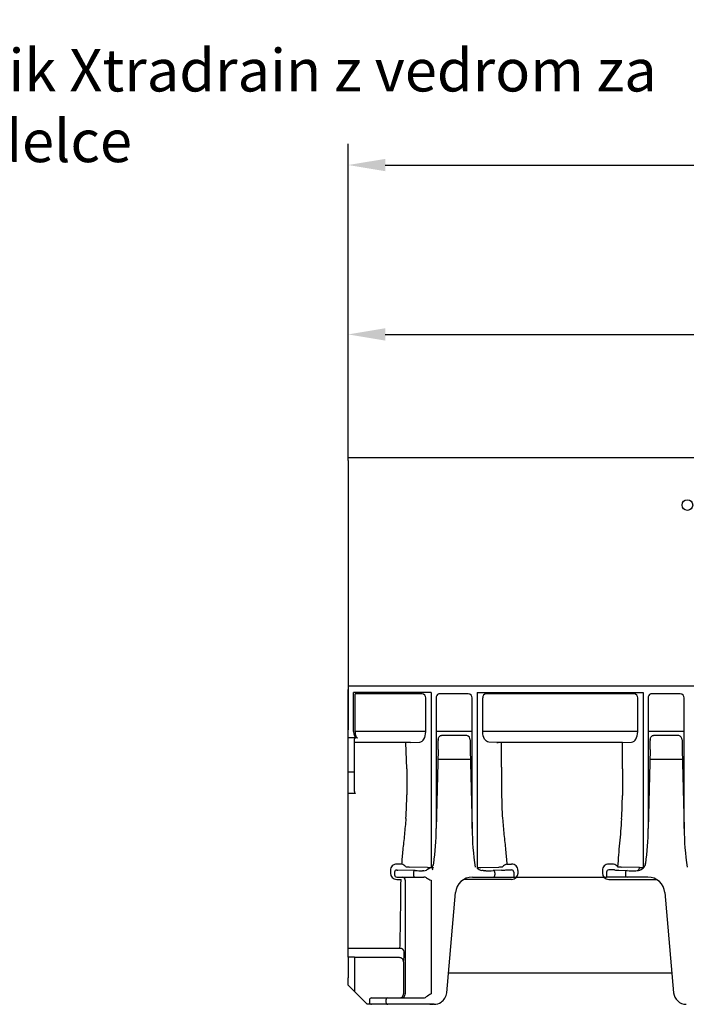
# Model space of a CAD drawing. Units: millimetres. Extents: x 99009 to 104003, y -2337 to 1800.
# Drawn here: x 102605 to 102920, y -1170 to -705 of the extents above; entities that cross this region are included whole.
import ezdxf

# ---------------------------------------------------------------- set-up
doc = ezdxf.new("R2010")
doc.units = ezdxf.units.MM
doc.header["$LTSCALE"] = 2.5
doc.layers.get('Defpoints').update_dxf_attribs({"color": 10})
doc.layers.add('BEMASS', color=10, linetype='Continuous')
doc.layers.add('TEXT35', color=10, linetype='Continuous')
doc.layers.add('SICHTBAR', color=10, linetype='Continuous', lineweight=25)
doc.styles.add('Arial', font='Arial.ttf')
doc.styles.add('BEMSTIL', font='isocp3.shx', dxfattribs={"width": 0.8})
doc.dimstyles.new('BEMASS', dxfattribs={"dimscale": 1.5, "dimtxt": 3.5, "dimasz": 3.5, "dimexe": 2, "dimexo": 0, "dimgap": 0.5, "dimtad": 1, "dimdec": 0, "dimtxsty": 'BEMSTIL', "dimcen": 3, "dimclrd": 256, "dimclre": 256, "dimclrt": 256, "dimadec": 0, "dimazin": 0, "dimtfac": 0.875, "dimtdec": 0, "dimtmove": 0, "dimatfit": 0, "dimfxl": 1, "dimtolj": 1, "dimlwd": 25, "dimlwe": 25, "dimarcsym": 0})
doc.dimstyles.new('BEMASS$0', dxfattribs={"dimscale": 1.5, "dimtxt": 3.5, "dimasz": 3.5, "dimexe": 1.4, "dimexo": 0, "dimgap": 2, "dimtad": 1, "dimtxsty": 'BEMSTIL', "dimcen": 3, "dimclrd": 256, "dimclre": 256, "dimclrt": 256, "dimadec": 0, "dimazin": 0, "dimtfac": 0.875, "dimtmove": 2, "dimatfit": 3, "dimfxl": 1, "dimtolj": 1, "dimlwd": 25, "dimlwe": 25, "dimarcsym": 0})

# ---------------------------------------------------------------- blocks, each defined once
blk = doc.blocks.new('A$C068D1124')
at = {"layer": 'SICHTBAR', "lineweight": 30}
for p, q in [((0, 258), (1000, 258)), ((0, 256.5), (0, 258)), ((0, 256.5), (0, 129.5)), ((1000, 150), (0, 150)), ((0, 128.69), (0, 148.5)), ((39.15, 147), (2.54, 147)), ((2.54, 128.69), (2.54, 147)), ((32.17, 147), (2.54, 147)), ((3.23, 128.63), (3.23, 146.5)), ((34.82, 146.5), (3.23, 146.5)), ((36.56, 128.63), (36.56, 144.5)), ((39.15, 147), (39.15, 68.71)), ((41.45, 144.5), (41.48, 144.5)), ((41.48, 144.5), (41.48, 82.87)), ((56.64, 146.5), (43.31, 146.5)), ((58.52, 82.87), (58.52, 144.5)), ((60.85, 147), (60.85, 64.22)), ((60.85, 147), (139.15, 147)), ((63.44, 128.63), (63.44, 144.5)), ((134.82, 146.5), (65.18, 146.5)), ((136.56, 128.63), (136.56, 144.5)), ((139.15, 147), (139.15, 64.22)), ((141.45, 144.5), (141.48, 144.5)), ((141.48, 144.5), (141.48, 82.87)), ((156.64, 146.5), (143.31, 146.5)), ((158.52, 82.87), (158.52, 144.5)), ((0, 125.69), (0, 128.69)), ((0, 125.51), (0, 125.69)), ((3.79, 125.69), (0, 125.69)), ((0, 109.5), (0, 125.51)), ((36.56, 128.63), (3.23, 128.63)), ((58.52, 128.63), (41.48, 128.63)), ((55.96, 126.82), (44.04, 126.82)), ((136.56, 128.63), (63.44, 128.63)), ((139.15, 126.36), (139.15, 68.73)), ((158.52, 128.63), (141.48, 128.63)), ((155.96, 126.82), (144.04, 126.82)), ((3, 109.5), (3, 125.19)), ((29.34, 123.5), (3, 123.5)), ((27.61, 111.01), (27.23, 123.44)), ((29.34, 123.5), (33.72, 123.63)), ((42.49, 124.71), (42.49, 124.46)), ((57.51, 124.71), (57.51, 124.46)), ((70.66, 123.5), (66.28, 123.63)), ((70.19, 123.5), (70.69, 123.5)), ((129.34, 123.5), (70.66, 123.5)), ((72.39, 111.86), (72.39, 123.5)), ((129.34, 123.5), (133.72, 123.63)), ((129.34, 111.01), (129.34, 123.5)), ((142.49, 124.71), (142.49, 124.46)), ((157.51, 124.71), (157.51, 124.46)), ((42.43, 120.21), (41.48, 82.87)), ((57.57, 120.21), (58.52, 82.87)), ((142.43, 120.21), (141.48, 82.87)), ((157.57, 120.21), (158.52, 82.87)), ((57.69, 115.5), (42.31, 115.5)), ((72.39, 111.86), (72.39, 99.35)), ((157.69, 115.5), (142.31, 115.5)), ((3, 109.5), (0, 109.5)), ((0, 108.75), (0, 109.5)), ((0, 99.51), (0, 108.75)), ((3, 108.75), (3, 109.5)), ((3, 100.36), (3, 108.75)), ((27.61, 111.01), (27.61, 98.75)), ((129.34, 111.01), (129.34, 98.5)), ((3.5, 99.51), (0, 99.51)), ((0, 98.5), (0, 99.51)), ((0, 26.36), (0, 98.5)), ((25.16, 66.1), (22.9, 66.1)), ((39.15, 68.71), (39.15, 64.47)), ((74.84, 66.1), (77.1, 66.1)), ((125.16, 66.1), (122.9, 66.1)), ((19.9, 63.19), (19.9, 61.84)), ((21.9, 62.38), (21.9, 62.34)), ((21.9, 62.34), (21.9, 61)), ((31.65, 63.05), (23.43, 63.3)), ((37.42, 64.5), (28.94, 64.76)), ((30.78, 62.05), (30.78, 61)), ((35.72, 63.02), (35.11, 63.02)), ((62.58, 64.5), (71.06, 64.76)), ((64.89, 63.02), (64.28, 63.02)), ((72.36, 63.26), (68.35, 63.05)), ((69.22, 62.05), (69.22, 61)), ((72.89, 64.92), (72.86, 64.86)), ((74.34, 63.36), (77.1, 63.36)), ((78.1, 62.34), (78.1, 62.38)), ((78.1, 62.34), (78.1, 60)), ((80.1, 63.19), (80.1, 61.84)), ((119.9, 63.19), (119.9, 61.84)), ((121.9, 62.34), (121.9, 62.38)), ((121.9, 62.34), (121.9, 60)), ((125.66, 63.36), (122.9, 63.36)), ((127.11, 64.92), (127.14, 64.86)), ((127.11, 64.92), (127.14, 64.86)), ((127.64, 63.26), (131.65, 63.05)), ((137.42, 64.5), (128.94, 64.76)), ((130.78, 62.05), (130.78, 60)), ((130.78, 62.05), (130.78, 61)), ((135.11, 63.02), (135.72, 63.02)), ((22.9, 60), (23.43, 60)), ((22.9, 58.91), (24.92, 58.91)), ((23.43, 60), (31.65, 60)), ((26.93, 58.5), (26.93, 5.2)), ((31.65, 60), (35.11, 60)), ((35.11, 60), (35.69, 60)), ((39.15, 58.5), (39.15, 5)), ((77.1, 58.91), (54.55, 58.91)), ((58.58, 60), (64.89, 60)), ((64.89, 60), (69.22, 60)), ((69.22, 60), (77.43, 60)), ((77.43, 60), (78.1, 60)), ((78.1, 60), (121.9, 60)), ((122.57, 60), (121.9, 60)), ((130.78, 60), (122.57, 60)), ((122.9, 58.91), (145.45, 58.91)), ((135.11, 60), (130.78, 60)), ((141.42, 60), (135.11, 60)), ((46.48, 5.48), (50.61, 52.7)), ((149.39, 52.7), (153.52, 5.48)), ((0, 22.27), (0, 26.36)), ((24.4, 26.36), (0, 26.36)), ((3, 22.27), (0, 22.27)), ((0, 22.27), (0, 12.54)), ((3, 22.27), (3, 9.54)), ((24.16, 22), (3, 22)), ((26.15, 20), (26.15, 5)), ((47.3, 14.8), (152.7, 14.8)), ((0, 9), (0, 12.54)), ((3, 9.54), (3, 6)), ((3, 6), (0, 9)), ((3, 6), (9, 0)), ((26.93, 5.2), (26.93, 5)), ((11, 0), (9, 0)), ((10, 2), (10, 1)), ((11, 3), (14.89, 3)), ((14.89, 0), (11, 0)), ((14.89, 3), (18.66, 3)), ((18.66, 0), (14.89, 0)), ((17.79, 2), (17.79, 1)), ((18.66, 3), (26.45, 3)), ((26.45, 0), (18.66, 0)), ((26.45, 3), (35.11, 3)), ((40.5, 0), (26.45, 0)), ((28.16, 0), (28.14, 0)), ((28.94, 0), (28.16, 0)), ((30.68, 0), (28.94, 0)), ((38.58, 0), (30.68, 0)), ((38.58, 0), (40.31, 0)), ((40.5, 0), (40.31, 0))]:
    blk.add_line(p, q, dxfattribs=at)
at = {"layer": 'SICHTBAR', "lineweight": 30, "flags": 128}
for points in [[(43.31, 146.5), (42.95, 146.46), (42.71, 146.39)], [(143.31, 146.5), (142.95, 146.46), (142.71, 146.39)]]:
    blk.add_lwpolyline(points, dxfattribs=at)
at = {"layer": 'SICHTBAR', "lineweight": 30}
blk.add_circle((160, 235.5), 2.5, dxfattribs=at)
for centre, radius, start, end in [((34.68, 144.63), 1.88, 356.1885, 85.5983), ((43.45, 144.54), 2, 111.6114, 181.1251), ((56.58, 144.56), 1.94, 358.2741, 88.1645), ((65.32, 144.63), 1.88, 94.4017, 183.8115), ((134.68, 144.63), 1.88, 356.1885, 85.5983), ((143.45, 144.54), 2, 111.6114, 181.1251), ((156.58, 144.56), 1.94, 358.2741, 88.1645), ((3.5, 125.19), 0.5, 90.0021, 180.0039), ((55.61, 124.94), 1.91, 352.9439, 79.621), ((155.61, 124.94), 1.91, 352.9439, 79.621), ((-149.36, 125.07), 191.84, 358.5465, 359.8185), ((249.36, 125.07), 191.84, 180.1811, 181.4531), ((-49.36, 125.07), 191.84, 358.5465, 359.8185), ((349.36, 125.07), 191.84, 180.1811, 181.4531), ((-125.55, 98.74), 153.16, 355.8575, 0.0038), ((218.72, 98.49), 146.33, 179.6623, 184.2379), ((-23.82, 98.49), 153.16, 355.8575, 0.0038), ((-59.59, 81.74), 101.08, 351.3242, 0.6397), ((164.56, 82.14), 106.05, 179.6033, 189.4673), ((40.41, 81.74), 101.08, 351.3242, 0.6397), ((264.56, 82.14), 106.05, 179.6033, 189.4673), ((22.85, 63.15), 2.95, 89.083, 179.1987), ((24.55, 62.9), 3.26, 38.3957, 79.2747), ((36.37, 67.1), 4, 314.0321, 351.3242), ((75.45, 62.9), 3.26, 100.7253, 141.6043), ((77.15, 63.15), 2.95, 0.8013, 90.917), ((122.85, 63.15), 2.95, 89.083, 179.1987), ((124.55, 62.9), 3.26, 38.3957, 79.2747), ((136.37, 67.1), 4, 314.0321, 351.3242), ((22.87, 61.89), 2.98, 180.8283, 270.4768), ((22.9, 62.34), 1, 89.9953, 179.9953), ((22.9, 61), 1, 180, 270), ((23.36, 66.39), 3.09, 261.292, 271.2527), ((29.57, 93.49), 28.74, 265.1584, 268.7465), ((31.73, 62.11), 0.95, 94.9801, 183.2248), ((31.72, 60.94), 0.94, 176.188, 265.5986), ((34.73, 196.51), 133.49, 268.6791, 270.166), ((35.75, 65.51), 2.5, 269.2659, 296.607), ((42.53, 55.21), 9.86, 110.0058, 125.0451), ((38.96, 102.67), 38.2, 267.6902, 270.289), ((61.04, 102.67), 38.2, 269.711, 272.3098), ((63.63, 67.1), 4, 225.9679, 261.1554), ((64.25, 65.51), 2.5, 243.3935, 270.7342), ((65.24, 199.87), 136.86, 269.8523, 271.3026), ((68.27, 62.11), 0.95, 356.7752, 85.0199), ((68.28, 60.94), 0.94, 274.4014, 3.812), ((70.43, 93.49), 28.74, 271.2535, 274.8416), ((71.67, 98), 34.75, 271.1392, 274.4028), ((77.11, 62.36), 0.992, 0.7729, 90.4572), ((77.13, 61.89), 2.98, 269.5232, 359.1717), ((122.87, 61.89), 2.98, 180.8283, 270.4768), ((122.89, 62.36), 0.992, 89.5428, 179.2271), ((128.33, 98), 34.75, 265.5972, 268.8608), ((129.57, 93.49), 28.74, 265.1584, 268.7465), ((131.73, 62.11), 0.95, 94.9831, 183.2218), ((131.73, 62.11), 0.95, 94.9801, 183.2248), ((131.72, 60.94), 0.94, 176.188, 265.5986), ((134.76, 199.87), 136.86, 268.6974, 270.1477), ((135.75, 65.51), 2.5, 269.2658, 296.6065), ((135.83, 64.49), 1.59, 310.5629, 0.5046), ((136.37, 67.1), 4, 278.8446, 314.0321), ((138.96, 102.67), 38.2, 267.6902, 270.289), ((25.43, 58.5), 1.5, 359.9962, 89.995), ((35.71, 57.49), 2.51, 61.7037, 90.501), ((50.4, 82.31), 26.33, 239.168, 244.7218), ((58.58, 52), 8, 90, 175), ((141.42, 52), 8, 5, 90), ((24.54, 24.49), 1.88, 6.4124, 94.1362), ((-17.13, 24.62), 43.53, 353.9096, 0.1089), ((24.15, 20), 2, 359.9575, 89.9588), ((24.15, 5), 2, 269.9946, 359.9967), ((24.93, 5), 2, 270.0041, 0.0042), ((51.97, -17.39), 25.79, 119.7878, 125.8965), ((40.5, 6), 6, 303.5573, 355), ((159.5, 6), 6, 185, 270), ((11, 2), 1, 90, 180), ((11, 1), 1, 180, 270), ((18.73, 2.06), 0.94, 94.403, 183.8103), ((18.73, 0.94), 0.94, 176.1888, 265.5979), ((35.15, 6.07), 3.07, 269.3059, 303.4641), ((40.5, 6), 6, 270.0006, 303.5566)]:
    blk.add_arc(centre, radius, start, end, dxfattribs=at)
for centre, major_axis, ratio, start_param, end_param in [((3.81, 128.69), (0, 3), 0.42339, 1.570796, 3.124139), ((4.5, 128.63), (0, 3), 0.42339, 1.570796, 3.124139), ((33.67, 128.63), (0, 5), 0.57735, 3.159046, 4.712389), ((133.67, 128.63), (0, 5), 0.57735, 3.159046, 4.712389), ((3.5, 100.36), (0, 0.85), 0.587948, 1.570796, 3.141593), ((23.54, 98.5), (0, 86.82), 0.017857, 3.731752, 4.238942)]:
    blk.add_ellipse(centre, major_axis=major_axis, ratio=ratio, start_param=start_param, end_param=end_param, dxfattribs=at)
at = {"layer": 'SICHTBAR', "lineweight": 30, "extrusion": (0, 0, -1)}
blk.add_ellipse((66.33, 128.63), major_axis=(0, 5), ratio=0.57735, start_param=3.159046, end_param=4.712389, dxfattribs=at)
at = {"layer": 'SICHTBAR', "lineweight": 30}
for points, knots in [([(42.49, 124.71), (42.52, 125.05), (42.58, 125.62), (42.95, 126.27), (43.35, 126.63), (43.72, 126.8), (43.95, 126.82), (44.04, 126.82)], [0, 0, 0, 0, 0.351896, 0.589864, 0.760115, 0.901519, 1, 1, 1, 1]), ([(142.49, 124.71), (142.52, 125.05), (142.58, 125.62), (142.95, 126.27), (143.35, 126.63), (143.72, 126.8), (143.95, 126.82), (144.04, 126.82)], [0, 0, 0, 0, 0.351896, 0.589864, 0.760115, 0.901519, 1, 1, 1, 1]), ([(27.21, 87.68), (26.99, 85.15), (26.55, 80.08), (25.72, 72.88), (25.34, 68.28), (25.16, 66.1)], [0, 0, 0, 0, 0.342549, 0.687867, 1, 1, 1, 1]), ([(72.79, 87.68), (73.01, 85.15), (73.45, 80.08), (74.28, 72.88), (74.66, 68.28), (74.84, 66.1)], [0, 0, 0, 0, 0.342549, 0.687867, 1, 1, 1, 1]), ([(128.94, 87.43), (128.69, 83.57), (128.34, 79.77), (127.65, 72.28), (127.31, 68.58), (127.11, 64.92)], [0, 0, 0, 0, 0.5, 0.5, 1, 1, 1, 1])]:
    blk.add_open_spline(points, degree=3, knots=knots, dxfattribs=at)
for points in [[(27.14, 64.86), (27.13, 64.86), (27.12, 64.88), (27.11, 64.92)], [(40.04, 64.69), (39.89, 64.23), (39.75, 63.77), (39.6, 63.3)], [(40.04, 64.69), (39.89, 64.23), (39.75, 63.77), (39.6, 63.3)], [(64.28, 63.02), (63.86, 63.05), (63.43, 63.08), (63.01, 63.15)], [(135.72, 63.02), (136.14, 63.05), (136.57, 63.08), (136.99, 63.15)]]:
    blk.add_open_spline(points, degree=3, dxfattribs=at)
blk = doc.blocks.new('*D73')
at = {"layer": 'BEMASS', "lineweight": 25, "transparency": 16777216}
for p, q in [((102760.23, -911.67), (102760.23, -843.7)), ((103260.23, -911.67), (103260.23, -843.7)), ((102777.73, -853.7), (103242.73, -853.7))]:
    blk.add_line(p, q, dxfattribs=at)
at = {"layer": 'BEMASS', "transparency": 16777216}
for points in [[(102777.73, -850.78), (102777.73, -856.61), (102760.23, -853.7)], [(103242.73, -850.78), (103242.73, -856.61), (103260.23, -853.7)]]:
    blk.add_solid(points, dxfattribs=at)
at = {"layer": 'Defpoints', "color": 0, "transparency": 16777216}
for p in [(103260.23, -853.7), (102760.23, -911.67), (103260.23, -911.67)]:
    blk.add_point(p, dxfattribs=at)
at = {"layer": 'BEMASS', "transparency": 16777216, "insert": (103010.23, -839.95), "char_height": 17.5, "attachment_point": 5, "style": 'BEMSTIL'}
blk.add_mtext('\\A1;500', dxfattribs=at)
blk = doc.blocks.new('*D75')
at = {"layer": 'BEMASS', "lineweight": 25, "transparency": 16777216}
for p, q in [((102760.23, -913.17), (102760.23, -763.8)), ((103760.23, -913.17), (103760.23, -763.8)), ((102777.73, -773.8), (103742.73, -773.8))]:
    blk.add_line(p, q, dxfattribs=at)
at = {"layer": 'BEMASS', "transparency": 16777216}
for points in [[(102777.73, -770.89), (102777.73, -776.72), (102760.23, -773.8)], [(103742.73, -770.89), (103742.73, -776.72), (103760.23, -773.8)]]:
    blk.add_solid(points, dxfattribs=at)
at = {"layer": 'Defpoints', "color": 0, "transparency": 16777216}
for p in [(103760.23, -773.8), (102760.23, -913.17), (103760.23, -913.17)]:
    blk.add_point(p, dxfattribs=at)
at = {"layer": 'BEMASS', "transparency": 16777216, "insert": (103260.23, -760.05), "char_height": 17.5, "attachment_point": 5, "style": 'BEMSTIL'}
blk.add_mtext('\\A1;1000', dxfattribs=at)

msp = doc.modelspace()

# ---------------------------------------------------------------- block references
msp.add_blockref('A$C068D1124', (102760.227, -1169.672))

# ---------------------------------------------------------------- texts
at = {"layer": 'TEXT35', "insert": (102508.82, -719.095), "char_height": 20, "width": 458.93057, "attachment_point": 1, "style": 'Arial'}
msp.add_mtext('{\\fArial|b0|i0|c204|p34;Zbiralnik Xtradrain z vedrom za grobe delce}', dxfattribs=at)

# ---------------------------------------------------------------- dimensions: what is measured, and where the dimension line sits
at = {"layer": 'BEMASS'}
for base, p1, p2, picture, middle in [((103760.227, -773.802), (102760.227, -913.172), (103760.227, -913.172), '*D75', (103260.227, -760.052)), ((103260.227, -853.698), (102760.227, -911.672), (103260.227, -911.672), '*D73', (103010.227, -839.948))]:
    dim = msp.add_linear_dim(base=base, p1=p1, p2=p2, dimstyle='BEMASS$0', override={"dimscale": 5, "dimexe": 2, "dimgap": 1, "dimdec": 0, "dimtdec": 0, "dimtmove": 0, "dimatfit": 0}, dxfattribs=at)
    dim.commit()
    dim.dimension.update_dxf_attribs({"geometry": picture, "text_midpoint": middle})

# ---------------------------------------------------------------- leaders
at = {"layer": 'TEXT35', "annotation_type": 0, "has_hookline": 1, "hookline_direction": 0}
for points, text_width in [([(102267.26, -908.383), (102475.82, -575.547), (102503.82, -575.547)], 376.535), ([(102291.182, -1150.945), (102475.82, -666.791), (102503.82, -666.791)], 320.6), ([(102334.874, -1225.673), (102475.82, -729.095), (102503.82, -729.095)], 384.175)]:
    msp.add_leader(points, dimstyle='BEMASS', override={"dimscale": 8, "dimgap": 0.625, "dimtad": 0}, dxfattribs=dict(at, text_width=text_width))

doc.saveas('drawing.dxf')
